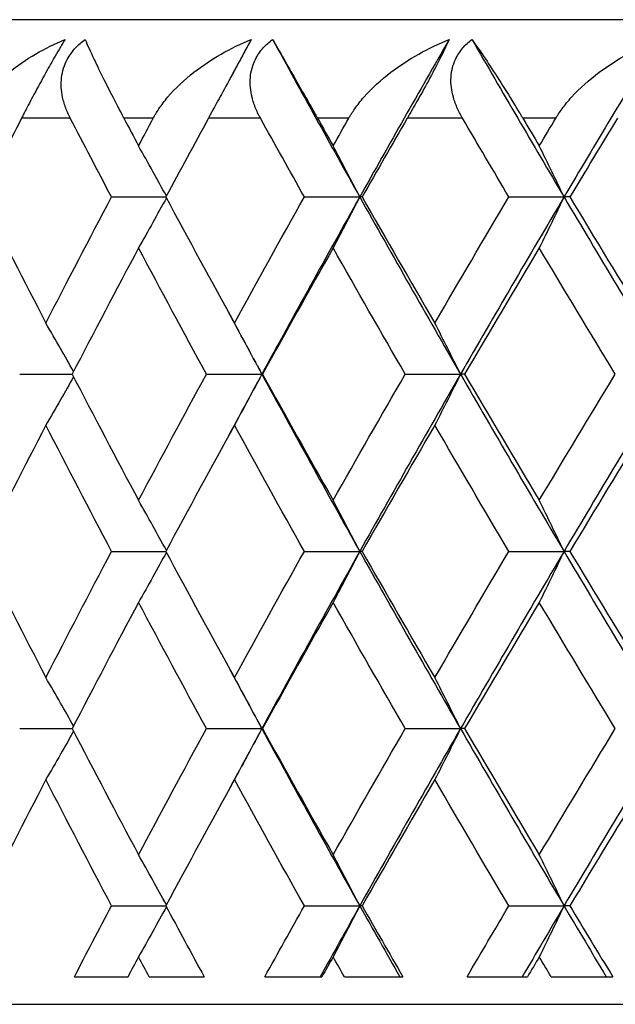
# Model space of a CAD drawing. Units: millimetres. Extents: x 24 to 867, y 24 to 606.
# Drawn here: x 189 to 192, y 352 to 357 of the extents above; entities that cross this region are included whole.
import ezdxf

# ---------------------------------------------------------------- set-up
doc = ezdxf.new("R2010")
doc.units = ezdxf.units.MM
doc.header["$LTSCALE"] = 3
for name, color, linetype, lineweight, true_color in [('Dimension (ISO)', 7, 'Continuous', 18, 0x00003f), ('Visible (ISO)', 7, 'Continuous', 25, 0x00003f), ('Visible Narrow (ISO)', 7, 'Continuous', 25, 0x00003f)]:
    doc.layers.add(name, color=color, linetype=linetype, lineweight=lineweight, true_color=true_color)
doc.styles.add('Samuel Heath (ISO)', font='tahoma.ttf')
doc.dimstyles.new('Samuel Heath (ISO)', dxfattribs={"dimscale": 3, "dimtxt": 3, "dimasz": 2.5, "dimexe": 1, "dimexo": 1.5, "dimgap": 0.762, "dimtad": 0, "dimtih": 1, "dimtoh": 1, "dimrnd": 1e-08, "dimzin": 0, "dimdsep": 46, "dimtxsty": 'Samuel Heath (ISO)', "dimcen": 0.09, "dimdle": 10, "dimclrd": 256, "dimclre": 256, "dimclrt": 256, "dimazin": 0, "dimtfac": 1, "dimtmove": 0, "dimatfit": 3, "dimfxl": 0, "dimtolj": 1, "dimtzin": 0, "dimlwd": 15, "dimlwe": 15, "dimarcsym": 0})

# ---------------------------------------------------------------- blocks, each defined once
blk = doc.blocks.new('*D6')
at = {"layer": 'Defpoints', "color": 0, "transparency": 16777216}
for p in [(161.5821, 558.1389), (205.1981, 451.7517), (161.5821, 301.4126)]:
    blk.add_point(p, dxfattribs=at)
at = {"layer": 'Dimension (ISO)', "color": 176, "lineweight": 15, "true_color": 0x000080, "transparency": 16777216}
for p, q in [((161.5821, 305.9126), (161.5821, 561.1389)), ((205.1981, 456.2517), (205.1981, 561.1389)), ((161.5821, 558.1389), (132.1069, 558.1389)), ((197.6981, 558.1389), (169.0821, 558.1389))]:
    blk.add_line(p, q, dxfattribs=at)
at = {"layer": 'Dimension (ISO)', "color": 176, "true_color": 0x000080, "transparency": 16777216}
for points in [[(169.0821, 559.3889), (169.0821, 556.8889), (161.5821, 558.1389)], [(197.6981, 559.3889), (197.6981, 556.8889), (205.1981, 558.1389)]]:
    blk.add_solid(points, dxfattribs=at)
at = {"layer": 'Dimension (ISO)', "color": 176, "lineweight": 18, "true_color": 0x000080, "transparency": 16777216, "insert": (98.5143, 562.8233), "char_height": 9, "attachment_point": 2, "style": 'Samuel Heath (ISO)'}
blk.add_mtext('\\A1; \\fTahoma|b0|i0;\\H9.0000;65.00 MAX', dxfattribs=at)
blk = doc.blocks.new('*D7')
at = {"layer": 'Defpoints', "color": 0, "transparency": 16777216}
for p in [(247.1981, 493.7517), (101.1162, 276.9517), (180.1981, 276.9517)]:
    blk.add_point(p, dxfattribs=at)
at = {"layer": 'Dimension (ISO)', "color": 176, "lineweight": 15, "true_color": 0x000080, "transparency": 16777216}
for p, q in [((242.6981, 493.7517), (98.1162, 493.7517)), ((101.1162, 486.2517), (101.1162, 392.3432)), ((101.1162, 284.4517), (101.1162, 378.3602)), ((175.6981, 276.9517), (98.1162, 276.9517))]:
    blk.add_line(p, q, dxfattribs=at)
at = {"layer": 'Dimension (ISO)', "color": 176, "true_color": 0x000080, "transparency": 16777216}
for points in [[(99.8662, 486.2517), (102.3662, 486.2517), (101.1162, 493.7517)], [(99.8662, 284.4517), (102.3662, 284.4517), (101.1162, 276.9517)]]:
    blk.add_solid(points, dxfattribs=at)
at = {"layer": 'Dimension (ISO)', "color": 176, "lineweight": 18, "true_color": 0x000080, "transparency": 16777216, "insert": (101.1162, 390.0572), "char_height": 9, "attachment_point": 2, "style": 'Samuel Heath (ISO)'}
blk.add_mtext('\\A1;216.80', dxfattribs=at)

msp = doc.modelspace()

# ---------------------------------------------------------------- linework, layer by layer
at = {"layer": 'Visible (ISO)'}
for p, q in [((196.6981, 356.9517), (183.6981, 356.9517)), ((189.193, 356.0517), (189.4688, 356.0517)), ((190.1724, 356.0517), (190.4537, 356.0517)), ((190.4657, 356.0517), (190.4537, 356.0517)), ((191.211, 356.0517), (191.491, 356.0517)), ((191.5207, 356.0517), (191.491, 356.0517)), ((188.7268, 355.1517), (188.9934, 355.1517)), ((189.675, 355.1517), (189.9566, 355.1517)), ((189.9597, 355.1517), (189.9566, 355.1517)), ((190.6845, 355.1517), (190.9653, 355.1517)), ((190.9862, 355.1517), (190.9653, 355.1517)), ((189.193, 354.2517), (189.4688, 354.2517)), ((190.1724, 354.2517), (190.4537, 354.2517)), ((190.4657, 354.2517), (190.4537, 354.2517)), ((191.211, 354.2517), (191.491, 354.2517)), ((191.5207, 354.2517), (191.491, 354.2517)), ((188.7268, 353.3517), (188.9934, 353.3517)), ((189.675, 353.3517), (189.9566, 353.3517)), ((189.9597, 353.3517), (189.9566, 353.3517)), ((190.6845, 353.3517), (190.9653, 353.3517)), ((190.9862, 353.3517), (190.9653, 353.3517)), ((189.193, 352.4517), (189.4688, 352.4517)), ((190.1724, 352.4517), (190.4537, 352.4517)), ((190.4657, 352.4517), (190.4537, 352.4517)), ((191.211, 352.4517), (191.491, 352.4517)), ((191.5207, 352.4517), (191.491, 352.4517)), ((189.0046, 352.0917), (189.2768, 352.0917)), ((189.3839, 352.0917), (189.6634, 352.0917)), ((189.9716, 352.0917), (190.2615, 352.0917)), ((190.3755, 352.0917), (190.6722, 352.0917)), ((190.9987, 352.0917), (191.3052, 352.0917)), ((191.4255, 352.0917), (191.7383, 352.0917)), ((180.1981, 351.9517), (196.6981, 351.9517))]:
    msp.add_line(p, q, dxfattribs=at)
for points, knots in [([(188.4748, 356.4517), (188.4762, 356.4546), (188.4777, 356.4575), (188.4814, 356.4646), (188.4837, 356.4688), (188.491, 356.4819), (188.4962, 356.4907), (188.5145, 356.5195), (188.5286, 356.539), (188.5809, 356.604), (188.6248, 356.6466), (188.7562, 356.7522), (188.8539, 356.8085), (188.9571, 356.8517)], [0.00000528, 0.00000528, 0.00000528, 0.00000528, 0.00110521, 0.00110521, 0.00270268, 0.00270268, 0.00616292, 0.00616292, 0.01414091, 0.01414091, 0.03379362, 0.03379362, 0.06829557, 0.06829557, 0.06829557, 0.06829557]), ([(188.9571, 356.8517), (188.9423, 356.8276), (188.9254, 356.7989), (188.8915, 356.7401), (188.8759, 356.7126), (188.8394, 356.6469), (188.8189, 356.6092), (188.7834, 356.5428), (188.7682, 356.5139), (188.7506, 356.4797), (188.7473, 356.4734), (188.7427, 356.4643), (188.7412, 356.4615), (188.7386, 356.4564), (188.7374, 356.454), (188.7362, 356.4517)], [0, 0, 0, 0, 0.01276984, 0.01276984, 0.02272056, 0.02272056, 0.03556341, 0.03556341, 0.0457523, 0.0457523, 0.04808003, 0.04808003, 0.04913542, 0.04913542, 0.05001353, 0.05001353, 0.05001353, 0.05001353]), ([(188.9838, 356.4517), (188.9823, 356.4546), (188.9808, 356.4575), (188.9773, 356.4646), (188.9754, 356.4688), (188.9694, 356.4817), (188.9657, 356.4905), (188.9549, 356.5186), (188.949, 356.5381), (188.9377, 356.5911), (188.9355, 356.625), (188.9436, 356.6904), (188.9531, 356.7213), (188.9797, 356.7711), (188.9936, 356.7905), (189.0247, 356.8242), (189.0411, 356.8387), (189.059, 356.8517)], [0.0000012, 0.0000012, 0.0000012, 0.0000012, 0.00109687, 0.00109687, 0.00265317, 0.00265317, 0.00589673, 0.00589673, 0.01282331, 0.01282331, 0.02439714, 0.02439714, 0.03530765, 0.03530765, 0.04308235, 0.04308235, 0.04999273, 0.04999273, 0.04999273, 0.04999273]), ([(189.059, 356.8517), (189.0708, 356.8237), (189.0858, 356.7904), (189.1332, 356.6897), (189.1718, 356.6121), (189.2258, 356.5084), (189.2336, 356.4935), (189.2441, 356.4735), (189.2466, 356.4688), (189.2503, 356.4618), (189.2514, 356.4597), (189.2536, 356.4556), (189.2546, 356.4536), (189.2556, 356.4517)], [0, 0, 0, 0, 0.02246107, 0.02246107, 0.05921938, 0.05921938, 0.0652171, 0.0652171, 0.06706001, 0.06706001, 0.06790102, 0.06790102, 0.0686356, 0.0686356, 0.0686356, 0.0686356]), ([(189.4053, 356.4517), (189.4069, 356.4546), (189.4085, 356.4575), (189.4124, 356.4646), (189.4148, 356.4688), (189.4226, 356.4819), (189.4282, 356.4907), (189.4475, 356.5195), (189.4623, 356.539), (189.5169, 356.604), (189.5624, 356.6466), (189.6976, 356.7522), (189.7974, 356.8085), (189.9023, 356.8517)], [0.00000528, 0.00000528, 0.00000528, 0.00000528, 0.00110521, 0.00110521, 0.00270268, 0.00270268, 0.00616292, 0.00616292, 0.01414091, 0.01414091, 0.03379362, 0.03379362, 0.06829557, 0.06829557, 0.06829557, 0.06829557]), ([(189.9023, 356.8517), (189.8895, 356.8276), (189.8742, 356.7989), (189.8425, 356.7401), (189.8275, 356.7126), (189.7918, 356.6469), (189.7712, 356.6092), (189.7348, 356.5428), (189.719, 356.5139), (189.7004, 356.4797), (189.697, 356.4734), (189.692, 356.4643), (189.6905, 356.4615), (189.6877, 356.4564), (189.6864, 356.454), (189.6851, 356.4517)], [0, 0, 0, 0, 0.01276984, 0.01276984, 0.02272056, 0.02272056, 0.03556341, 0.03556341, 0.0457523, 0.0457523, 0.04808003, 0.04808003, 0.04913542, 0.04913542, 0.05001353, 0.05001353, 0.05001353, 0.05001353]), ([(189.9495, 356.4517), (189.9479, 356.4546), (189.9463, 356.4575), (189.9426, 356.4646), (189.9404, 356.4688), (189.934, 356.4817), (189.93, 356.4905), (189.9183, 356.5186), (189.9117, 356.5381), (189.8986, 356.5911), (189.8952, 356.625), (189.901, 356.6904), (189.9094, 356.7213), (189.9344, 356.7711), (189.9476, 356.7905), (189.9776, 356.8242), (189.9936, 356.8387), (190.0111, 356.8517)], [0.0000012, 0.0000012, 0.0000012, 0.0000012, 0.00109687, 0.00109687, 0.00265317, 0.00265317, 0.00589673, 0.00589673, 0.01282331, 0.01282331, 0.02439714, 0.02439714, 0.03530765, 0.03530765, 0.04308235, 0.04308235, 0.04999273, 0.04999273, 0.04999273, 0.04999273]), ([(190.0111, 356.8517), (190.0271, 356.8237), (190.0462, 356.7904), (190.1038, 356.6897), (190.1482, 356.6121), (190.207, 356.5084), (190.2154, 356.4935), (190.2267, 356.4735), (190.2294, 356.4688), (190.2333, 356.4618), (190.2345, 356.4597), (190.2368, 356.4556), (190.2379, 356.4536), (190.239, 356.4517)], [0, 0, 0, 0, 0.02246107, 0.02246107, 0.05921938, 0.05921938, 0.0652171, 0.0652171, 0.06706001, 0.06706001, 0.06790102, 0.06790102, 0.0686356, 0.0686356, 0.0686356, 0.0686356]), ([(190.3982, 356.4517), (190.3999, 356.4546), (190.4015, 356.4575), (190.4057, 356.4646), (190.4083, 356.4688), (190.4165, 356.4819), (190.4224, 356.4907), (190.4426, 356.5195), (190.4581, 356.539), (190.5148, 356.604), (190.5617, 356.6466), (190.7002, 356.7522), (190.8017, 356.8085), (190.9078, 356.8517)], [0.00000528, 0.00000528, 0.00000528, 0.00000528, 0.00110521, 0.00110521, 0.00270268, 0.00270268, 0.00616292, 0.00616292, 0.01414091, 0.01414091, 0.03379362, 0.03379362, 0.06829557, 0.06829557, 0.06829557, 0.06829557]), ([(190.9078, 356.8517), (190.8971, 356.8276), (190.8835, 356.7989), (190.8541, 356.7401), (190.8398, 356.7126), (190.805, 356.6469), (190.7843, 356.6092), (190.7473, 356.5428), (190.7309, 356.5139), (190.7114, 356.4797), (190.7077, 356.4734), (190.7025, 356.4643), (190.7009, 356.4615), (190.6979, 356.4564), (190.6966, 356.454), (190.6952, 356.4517)], [0, 0, 0, 0, 0.01276984, 0.01276984, 0.02272056, 0.02272056, 0.03556341, 0.03556341, 0.0457523, 0.0457523, 0.04808003, 0.04808003, 0.04913542, 0.04913542, 0.05001353, 0.05001353, 0.05001353, 0.05001353]), ([(190.9753, 356.4517), (190.9736, 356.4546), (190.9719, 356.4575), (190.968, 356.4646), (190.9657, 356.4688), (190.9589, 356.4817), (190.9546, 356.4905), (190.9419, 356.5186), (190.9347, 356.5381), (190.9198, 356.5911), (190.9153, 356.625), (190.9188, 356.6904), (190.9262, 356.7213), (190.9493, 356.7711), (190.9619, 356.7905), (190.9906, 356.8242), (191.0061, 356.8387), (191.0231, 356.8517)], [0.0000012, 0.0000012, 0.0000012, 0.0000012, 0.00109687, 0.00109687, 0.00265317, 0.00265317, 0.00589673, 0.00589673, 0.01282331, 0.01282331, 0.02439714, 0.02439714, 0.03530765, 0.03530765, 0.04308235, 0.04308235, 0.04999273, 0.04999273, 0.04999273, 0.04999273]), ([(191.0231, 356.8517), (191.0433, 356.8237), (191.0665, 356.7904), (191.1339, 356.6897), (191.1839, 356.6121), (191.2473, 356.5084), (191.2564, 356.4935), (191.2684, 356.4735), (191.2712, 356.4688), (191.2754, 356.4618), (191.2767, 356.4597), (191.2791, 356.4556), (191.2803, 356.4536), (191.2814, 356.4517)], [0, 0, 0, 0, 0.02246107, 0.02246107, 0.05921938, 0.05921938, 0.0652171, 0.0652171, 0.06706001, 0.06706001, 0.06790102, 0.06790102, 0.0686356, 0.0686356, 0.0686356, 0.0686356]), ([(191.4495, 356.4517), (191.4512, 356.4546), (191.453, 356.4575), (191.4574, 356.4646), (191.4601, 356.4688), (191.4687, 356.4819), (191.4749, 356.4907), (191.496, 356.5195), (191.512, 356.539), (191.5707, 356.604), (191.6188, 356.6466), (191.7601, 356.7522), (191.8629, 356.8085), (191.9697, 356.8517)], [0.00000528, 0.00000528, 0.00000528, 0.00000528, 0.00110521, 0.00110521, 0.00270268, 0.00270268, 0.00616292, 0.00616292, 0.01414091, 0.01414091, 0.03379362, 0.03379362, 0.06829557, 0.06829557, 0.06829557, 0.06829557]), ([(189.4716, 356.057), (189.4488, 356.0986), (189.4258, 356.1401), (189.3787, 356.2248), (189.3545, 356.268), (189.3303, 356.311)], [0.00065906, 0.00065906, 0.00065906, 0.00065906, 0.01635841, 0.01635841, 0.03274467, 0.03274467, 0.03274467, 0.03274467]), ([(190.4537, 356.0517), (190.4314, 356.0951), (190.4089, 356.1384), (190.3638, 356.2248), (190.3412, 356.268), (190.3184, 356.311)], [0, 0, 0, 0, 0.01635841, 0.01635841, 0.03274467, 0.03274467, 0.03274467, 0.03274467]), ([(191.491, 356.0517), (191.4703, 356.0951), (191.4494, 356.1384), (191.4075, 356.2248), (191.3864, 356.268), (191.3653, 356.311)], [0, 0, 0, 0, 0.01635841, 0.01635841, 0.03274467, 0.03274467, 0.03274467, 0.03274467]), ([(190.4537, 356.0517), (190.4314, 356.0083), (190.4089, 355.965), (190.3638, 355.8786), (190.3412, 355.8355), (190.3184, 355.7925)], [0, 0, 0, 0, 0.01635841, 0.01635841, 0.03274467, 0.03274467, 0.03274467, 0.03274467]), ([(191.491, 356.0517), (191.4703, 356.0083), (191.4494, 355.965), (191.4075, 355.8786), (191.3864, 355.8355), (191.3653, 355.7925)], [0, 0, 0, 0, 0.01635841, 0.01635841, 0.03274467, 0.03274467, 0.03274467, 0.03274467]), ([(189.4716, 356.0465), (189.4488, 356.0048), (189.4258, 355.9633), (189.3787, 355.8786), (189.3545, 355.8355), (189.3303, 355.7925)], [0.00065906, 0.00065906, 0.00065906, 0.00065906, 0.01635841, 0.01635841, 0.03274467, 0.03274467, 0.03274467, 0.03274467]), ([(189.0004, 355.1651), (188.9784, 355.204), (188.9563, 355.2428), (188.9093, 355.3248), (188.8844, 355.368), (188.8594, 355.411)], [0.00168368, 0.00168368, 0.00168368, 0.00168368, 0.01635841, 0.01635841, 0.03274467, 0.03274467, 0.03274467, 0.03274467]), ([(189.9566, 355.1517), (189.9335, 355.1951), (189.9103, 355.2384), (189.8637, 355.3248), (189.8403, 355.368), (189.8168, 355.411)], [0, 0, 0, 0, 0.01635841, 0.01635841, 0.03274467, 0.03274467, 0.03274467, 0.03274467]), ([(190.9653, 355.1517), (190.9438, 355.1951), (190.9221, 355.2384), (190.8786, 355.3248), (190.8567, 355.368), (190.8348, 355.411)], [0, 0, 0, 0, 0.01635841, 0.01635841, 0.03274467, 0.03274467, 0.03274467, 0.03274467]), ([(189.9566, 355.1517), (189.9335, 355.1083), (189.9103, 355.065), (189.8637, 354.9786), (189.8403, 354.9355), (189.8168, 354.8925)], [0, 0, 0, 0, 0.01635841, 0.01635841, 0.03274467, 0.03274467, 0.03274467, 0.03274467]), ([(190.9653, 355.1517), (190.9438, 355.1083), (190.9221, 355.065), (190.8786, 354.9786), (190.8567, 354.9355), (190.8348, 354.8925)], [0, 0, 0, 0, 0.01635841, 0.01635841, 0.03274467, 0.03274467, 0.03274467, 0.03274467]), ([(189.0004, 355.1383), (188.9784, 355.0994), (188.9563, 355.0606), (188.9093, 354.9786), (188.8844, 354.9355), (188.8594, 354.8925)], [0.00168368, 0.00168368, 0.00168368, 0.00168368, 0.01635841, 0.01635841, 0.03274467, 0.03274467, 0.03274467, 0.03274467]), ([(189.4716, 354.257), (189.4488, 354.2986), (189.4258, 354.3401), (189.3787, 354.4248), (189.3545, 354.468), (189.3303, 354.511)], [0.00065906, 0.00065906, 0.00065906, 0.00065906, 0.01635841, 0.01635841, 0.03274467, 0.03274467, 0.03274467, 0.03274467]), ([(190.4537, 354.2517), (190.4314, 354.2951), (190.4089, 354.3384), (190.3638, 354.4248), (190.3412, 354.468), (190.3184, 354.511)], [0, 0, 0, 0, 0.01635841, 0.01635841, 0.03274467, 0.03274467, 0.03274467, 0.03274467]), ([(191.491, 354.2517), (191.4703, 354.2951), (191.4494, 354.3384), (191.4075, 354.4248), (191.3864, 354.468), (191.3653, 354.511)], [0, 0, 0, 0, 0.01635841, 0.01635841, 0.03274467, 0.03274467, 0.03274467, 0.03274467]), ([(190.4537, 354.2517), (190.4314, 354.2083), (190.4089, 354.165), (190.3638, 354.0786), (190.3412, 354.0355), (190.3184, 353.9925)], [0, 0, 0, 0, 0.01635841, 0.01635841, 0.03274467, 0.03274467, 0.03274467, 0.03274467]), ([(191.491, 354.2517), (191.4703, 354.2083), (191.4494, 354.165), (191.4075, 354.0786), (191.3864, 354.0355), (191.3653, 353.9925)], [0, 0, 0, 0, 0.01635841, 0.01635841, 0.03274467, 0.03274467, 0.03274467, 0.03274467]), ([(189.4716, 354.2465), (189.4488, 354.2048), (189.4258, 354.1633), (189.3787, 354.0786), (189.3545, 354.0355), (189.3303, 353.9925)], [0.00065906, 0.00065906, 0.00065906, 0.00065906, 0.01635841, 0.01635841, 0.03274467, 0.03274467, 0.03274467, 0.03274467]), ([(189.0004, 353.3651), (188.9784, 353.404), (188.9563, 353.4428), (188.9093, 353.5248), (188.8844, 353.568), (188.8594, 353.611)], [0.00168368, 0.00168368, 0.00168368, 0.00168368, 0.01635841, 0.01635841, 0.03274467, 0.03274467, 0.03274467, 0.03274467]), ([(189.9566, 353.3517), (189.9335, 353.3951), (189.9103, 353.4384), (189.8637, 353.5248), (189.8403, 353.568), (189.8168, 353.611)], [0, 0, 0, 0, 0.01635841, 0.01635841, 0.03274467, 0.03274467, 0.03274467, 0.03274467]), ([(190.9653, 353.3517), (190.9438, 353.3951), (190.9221, 353.4384), (190.8786, 353.5248), (190.8567, 353.568), (190.8348, 353.611)], [0, 0, 0, 0, 0.01635841, 0.01635841, 0.03274467, 0.03274467, 0.03274467, 0.03274467]), ([(189.9566, 353.3517), (189.9335, 353.3083), (189.9103, 353.265), (189.8637, 353.1786), (189.8403, 353.1355), (189.8168, 353.0925)], [0, 0, 0, 0, 0.01635841, 0.01635841, 0.03274467, 0.03274467, 0.03274467, 0.03274467]), ([(190.9653, 353.3517), (190.9438, 353.3083), (190.9221, 353.265), (190.8786, 353.1786), (190.8567, 353.1355), (190.8348, 353.0925)], [0, 0, 0, 0, 0.01635841, 0.01635841, 0.03274467, 0.03274467, 0.03274467, 0.03274467]), ([(189.0004, 353.3383), (188.9784, 353.2994), (188.9563, 353.2606), (188.9093, 353.1786), (188.8844, 353.1355), (188.8594, 353.0925)], [0.00168368, 0.00168368, 0.00168368, 0.00168368, 0.01635841, 0.01635841, 0.03274467, 0.03274467, 0.03274467, 0.03274467]), ([(189.4716, 352.457), (189.4488, 352.4986), (189.4258, 352.5401), (189.3787, 352.6248), (189.3545, 352.668), (189.3303, 352.711)], [0.00065906, 0.00065906, 0.00065906, 0.00065906, 0.01635841, 0.01635841, 0.03274467, 0.03274467, 0.03274467, 0.03274467]), ([(190.4537, 352.4517), (190.4314, 352.4951), (190.4089, 352.5384), (190.3638, 352.6248), (190.3412, 352.668), (190.3184, 352.711)], [0, 0, 0, 0, 0.01635841, 0.01635841, 0.03274467, 0.03274467, 0.03274467, 0.03274467]), ([(191.491, 352.4517), (191.4703, 352.4951), (191.4494, 352.5384), (191.4075, 352.6248), (191.3864, 352.668), (191.3653, 352.711)], [0, 0, 0, 0, 0.01635841, 0.01635841, 0.03274467, 0.03274467, 0.03274467, 0.03274467]), ([(190.4537, 352.4517), (190.4314, 352.4083), (190.4089, 352.365), (190.3638, 352.2786), (190.3412, 352.2355), (190.3184, 352.1925)], [0, 0, 0, 0, 0.01635841, 0.01635841, 0.03274467, 0.03274467, 0.03274467, 0.03274467]), ([(191.491, 352.4517), (191.4703, 352.4083), (191.4494, 352.365), (191.4075, 352.2786), (191.3864, 352.2355), (191.3653, 352.1925)], [0, 0, 0, 0, 0.01635841, 0.01635841, 0.03274467, 0.03274467, 0.03274467, 0.03274467]), ([(189.4716, 352.4465), (189.4488, 352.4048), (189.4258, 352.3633), (189.3787, 352.2786), (189.3545, 352.2355), (189.3303, 352.1925)], [0.00065906, 0.00065906, 0.00065906, 0.00065906, 0.01635841, 0.01635841, 0.03274467, 0.03274467, 0.03274467, 0.03274467])]:
    msp.add_open_spline(points, degree=3, knots=knots, dxfattribs=at)
for points in [[(189.9023, 356.8517), (189.8624, 356.7782), (189.8227, 356.7047), (189.7832, 356.6312)], [(190.0111, 356.8517), (190.1567, 356.5851), (190.3042, 356.3184), (190.4537, 356.0517)], [(190.9078, 356.8517), (190.7545, 356.5851), (190.6032, 356.3184), (190.4537, 356.0517)], [(191.0231, 356.8517), (191.1772, 356.5851), (191.3332, 356.3184), (191.491, 356.0517)], [(191.9697, 356.8517), (191.8084, 356.5851), (191.6488, 356.3184), (191.491, 356.0517)], [(188.7362, 356.4517), (188.6683, 356.3184), (188.6009, 356.1851), (188.5341, 356.0517)], [(189.193, 356.0517), (189.1228, 356.1851), (189.053, 356.3184), (188.9838, 356.4517)], [(189.2556, 356.4517), (189.2804, 356.4048), (189.3053, 356.3579), (189.3303, 356.311)], [(189.3303, 356.311), (189.3552, 356.3579), (189.3802, 356.4048), (189.4053, 356.4517)], [(189.6851, 356.4517), (189.6125, 356.3184), (189.5404, 356.1851), (189.4688, 356.0517)], [(190.1724, 356.0517), (190.0976, 356.1851), (190.0233, 356.3184), (189.9495, 356.4517)], [(190.239, 356.4517), (190.2654, 356.4048), (190.2919, 356.3579), (190.3184, 356.311)], [(190.3184, 356.311), (190.345, 356.3579), (190.3715, 356.4048), (190.3982, 356.4517)], [(190.6952, 356.4517), (190.6182, 356.3184), (190.5417, 356.1851), (190.4657, 356.0517)], [(191.211, 356.0517), (191.132, 356.1851), (191.0534, 356.3184), (190.9753, 356.4517)], [(191.2814, 356.4517), (191.3093, 356.4048), (191.3373, 356.3579), (191.3653, 356.311)], [(191.3653, 356.311), (191.3933, 356.3579), (191.4214, 356.4048), (191.4495, 356.4517)], [(191.7626, 356.4517), (191.6815, 356.3184), (191.6009, 356.1851), (191.5207, 356.0517)], [(188.5341, 356.0517), (188.6411, 355.8381), (188.7496, 355.6246), (188.8594, 355.411)], [(188.8594, 355.411), (188.9693, 355.6246), (189.0805, 355.8381), (189.193, 356.0517)], [(189.4688, 356.0517), (189.5835, 355.8381), (189.6995, 355.6246), (189.8168, 355.411)], [(189.8168, 355.411), (189.934, 355.6246), (190.0526, 355.8381), (190.1724, 356.0517)], [(190.4537, 356.0517), (190.2855, 355.7517), (190.1198, 355.4517), (189.9566, 355.1517)], [(190.4537, 356.0517), (190.6218, 355.7517), (190.7924, 355.4517), (190.9653, 355.1517)], [(190.4657, 356.0517), (190.5875, 355.8381), (190.7105, 355.6246), (190.8348, 355.411)], [(190.8348, 355.411), (190.959, 355.6246), (191.0844, 355.8381), (191.211, 356.0517)], [(191.491, 356.0517), (191.3135, 355.7517), (191.1383, 355.4517), (190.9653, 355.1517)], [(191.491, 356.0517), (191.6686, 355.7517), (191.8483, 355.4517), (192.0303, 355.1517)], [(191.5207, 356.0517), (191.6491, 355.8381), (191.7787, 355.6246), (191.9095, 355.411)], [(189.3303, 355.7925), (189.2167, 355.5789), (189.1044, 355.3653), (188.9934, 355.1517)], [(189.675, 355.1517), (189.5588, 355.3653), (189.4439, 355.5789), (189.3303, 355.7925)], [(190.3184, 355.7925), (190.1976, 355.5789), (190.078, 355.3653), (189.9597, 355.1517)], [(190.6845, 355.1517), (190.5613, 355.3653), (190.4392, 355.5789), (190.3184, 355.7925)], [(191.3653, 355.7925), (191.2377, 355.5789), (191.1114, 355.3653), (190.9862, 355.1517)], [(191.7513, 355.1517), (191.6215, 355.3653), (191.4928, 355.5789), (191.3653, 355.7925)], [(189.7832, 355.4722), (189.8406, 355.3654), (189.8985, 355.2586), (189.9566, 355.1517)], [(188.9934, 355.1517), (189.1044, 354.9381), (189.2167, 354.7246), (189.3303, 354.511)], [(189.3303, 354.511), (189.4439, 354.7246), (189.5588, 354.9381), (189.675, 355.1517)], [(189.9566, 355.1517), (189.8985, 355.0449), (189.8406, 354.938), (189.7832, 354.8312)], [(189.9566, 355.1517), (190.1198, 354.8517), (190.2855, 354.5517), (190.4537, 354.2517)], [(189.9597, 355.1517), (190.078, 354.9381), (190.1976, 354.7246), (190.3184, 354.511)], [(190.3184, 354.511), (190.4392, 354.7246), (190.5613, 354.9381), (190.6845, 355.1517)], [(190.9653, 355.1517), (190.7924, 354.8517), (190.6218, 354.5517), (190.4537, 354.2517)], [(190.9653, 355.1517), (191.1383, 354.8517), (191.3135, 354.5517), (191.491, 354.2517)], [(190.9862, 355.1517), (191.1114, 354.9381), (191.2377, 354.7246), (191.3653, 354.511)], [(191.3653, 354.511), (191.4928, 354.7246), (191.6215, 354.9381), (191.7513, 355.1517)], [(192.0303, 355.1517), (191.8483, 354.8517), (191.6686, 354.5517), (191.491, 354.2517)], [(188.8594, 354.8925), (188.7496, 354.6789), (188.6411, 354.4653), (188.5341, 354.2517)], [(189.193, 354.2517), (189.0805, 354.4653), (188.9693, 354.6789), (188.8594, 354.8925)], [(189.8168, 354.8925), (189.6995, 354.6789), (189.5835, 354.4653), (189.4688, 354.2517)], [(190.1724, 354.2517), (190.0526, 354.4653), (189.934, 354.6789), (189.8168, 354.8925)], [(190.8348, 354.8925), (190.7105, 354.6789), (190.5875, 354.4653), (190.4657, 354.2517)], [(191.211, 354.2517), (191.0844, 354.4653), (190.959, 354.6789), (190.8348, 354.8925)], [(191.9095, 354.8925), (191.7787, 354.6789), (191.6491, 354.4653), (191.5207, 354.2517)], [(188.5341, 354.2517), (188.6411, 354.0381), (188.7496, 353.8246), (188.8594, 353.611)], [(188.8594, 353.611), (188.9693, 353.8246), (189.0805, 354.0381), (189.193, 354.2517)], [(189.4688, 354.2517), (189.5835, 354.0381), (189.6995, 353.8246), (189.8168, 353.611)], [(189.8168, 353.611), (189.934, 353.8246), (190.0526, 354.0381), (190.1724, 354.2517)], [(190.4537, 354.2517), (190.2855, 353.9517), (190.1198, 353.6517), (189.9566, 353.3517)], [(190.4537, 354.2517), (190.6218, 353.9517), (190.7924, 353.6517), (190.9653, 353.3517)], [(190.4657, 354.2517), (190.5875, 354.0381), (190.7105, 353.8246), (190.8348, 353.611)], [(190.8348, 353.611), (190.959, 353.8246), (191.0844, 354.0381), (191.211, 354.2517)], [(191.491, 354.2517), (191.3135, 353.9517), (191.1383, 353.6517), (190.9653, 353.3517)], [(191.491, 354.2517), (191.6686, 353.9517), (191.8483, 353.6517), (192.0303, 353.3517)], [(191.5207, 354.2517), (191.6491, 354.0381), (191.7787, 353.8246), (191.9095, 353.611)], [(189.3303, 353.9925), (189.2167, 353.7789), (189.1044, 353.5653), (188.9934, 353.3517)], [(189.675, 353.3517), (189.5588, 353.5653), (189.4439, 353.7789), (189.3303, 353.9925)], [(190.3184, 353.9925), (190.1976, 353.7789), (190.078, 353.5653), (189.9597, 353.3517)], [(190.6845, 353.3517), (190.5613, 353.5653), (190.4392, 353.7789), (190.3184, 353.9925)], [(191.3653, 353.9925), (191.2377, 353.7789), (191.1114, 353.5653), (190.9862, 353.3517)], [(191.7513, 353.3517), (191.6215, 353.5653), (191.4928, 353.7789), (191.3653, 353.9925)], [(189.7832, 353.6722), (189.8406, 353.5654), (189.8985, 353.4586), (189.9566, 353.3517)], [(188.9934, 353.3517), (189.1044, 353.1381), (189.2167, 352.9246), (189.3303, 352.711)], [(189.3303, 352.711), (189.4439, 352.9246), (189.5588, 353.1381), (189.675, 353.3517)], [(189.9566, 353.3517), (189.8985, 353.2449), (189.8406, 353.138), (189.7832, 353.0312)], [(189.9566, 353.3517), (190.1198, 353.0517), (190.2855, 352.7517), (190.4537, 352.4517)], [(189.9597, 353.3517), (190.078, 353.1381), (190.1976, 352.9246), (190.3184, 352.711)], [(190.3184, 352.711), (190.4392, 352.9246), (190.5613, 353.1381), (190.6845, 353.3517)], [(190.9653, 353.3517), (190.7924, 353.0517), (190.6218, 352.7517), (190.4537, 352.4517)], [(190.9653, 353.3517), (191.1383, 353.0517), (191.3135, 352.7517), (191.491, 352.4517)], [(190.9862, 353.3517), (191.1114, 353.1381), (191.2377, 352.9246), (191.3653, 352.711)], [(191.3653, 352.711), (191.4928, 352.9246), (191.6215, 353.1381), (191.7513, 353.3517)], [(192.0303, 353.3517), (191.8483, 353.0517), (191.6686, 352.7517), (191.491, 352.4517)], [(188.8594, 353.0925), (188.7496, 352.8789), (188.6411, 352.6653), (188.5341, 352.4517)], [(189.193, 352.4517), (189.0805, 352.6653), (188.9693, 352.8789), (188.8594, 353.0925)], [(189.8168, 353.0925), (189.6995, 352.8789), (189.5835, 352.6653), (189.4688, 352.4517)], [(190.1724, 352.4517), (190.0526, 352.6653), (189.934, 352.8789), (189.8168, 353.0925)], [(190.8348, 353.0925), (190.7105, 352.8789), (190.5875, 352.6653), (190.4657, 352.4517)], [(191.211, 352.4517), (191.0844, 352.6653), (190.959, 352.8789), (190.8348, 353.0925)], [(191.9095, 353.0925), (191.7787, 352.8789), (191.6491, 352.6653), (191.5207, 352.4517)], [(189.0046, 352.0917), (189.067, 352.2117), (189.1298, 352.3317), (189.193, 352.4517)], [(189.4688, 352.4517), (189.5333, 352.3317), (189.5981, 352.2117), (189.6634, 352.0917)], [(189.9716, 352.0917), (190.0381, 352.2117), (190.1051, 352.3317), (190.1724, 352.4517)], [(190.4537, 352.4517), (190.3864, 352.3317), (190.3195, 352.2117), (190.2531, 352.0917)], [(190.4537, 352.4517), (190.5209, 352.3317), (190.5886, 352.2117), (190.6566, 352.0917)], [(190.4657, 352.4517), (190.5341, 352.3317), (190.6029, 352.2117), (190.6722, 352.0917)], [(190.9987, 352.0917), (191.0691, 352.2117), (191.1399, 352.3317), (191.211, 352.4517)], [(191.491, 352.4517), (191.42, 352.3317), (191.3494, 352.2117), (191.2791, 352.0917)], [(191.491, 352.4517), (191.562, 352.3317), (191.6334, 352.2117), (191.7051, 352.0917)], [(191.5207, 352.4517), (191.5928, 352.3317), (191.6654, 352.2117), (191.7383, 352.0917)], [(189.3303, 352.1925), (189.3124, 352.1589), (189.2946, 352.1253), (189.2768, 352.0917)], [(189.3839, 352.0917), (189.366, 352.1253), (189.3481, 352.1589), (189.3303, 352.1925)], [(190.3184, 352.1925), (190.2994, 352.1589), (190.2805, 352.1253), (190.2615, 352.0917)], [(190.3755, 352.0917), (190.3564, 352.1253), (190.3374, 352.1589), (190.3184, 352.1925)], [(191.3653, 352.1925), (191.3452, 352.1589), (191.3252, 352.1253), (191.3052, 352.0917)], [(191.4255, 352.0917), (191.4054, 352.1253), (191.3853, 352.1589), (191.3653, 352.1925)]]:
    msp.add_open_spline(points, degree=3, dxfattribs=at)
at = {"layer": 'Visible Narrow (ISO)'}
for p, q in [((188.9838, 356.4517), (188.7362, 356.4517)), ((189.4053, 356.4517), (189.2556, 356.4517)), ((189.9495, 356.4517), (189.6851, 356.4517)), ((190.3982, 356.4517), (190.239, 356.4517)), ((190.9753, 356.4517), (190.6952, 356.4517)), ((191.4495, 356.4517), (191.2814, 356.4517))]:
    msp.add_line(p, q, dxfattribs=at)

# ---------------------------------------------------------------- dimensions: what is measured, and where the dimension line sits
at = {"layer": 'Dimension (ISO)', "color": 176, "lineweight": 18, "true_color": 0x000080}
dim = msp.add_linear_dim(base=(161.5821, 558.1389), p1=(205.1981, 451.7517), p2=(161.5821, 301.4126), angle=180, text=' \\fTahoma|b0|i0;\\H9.0000;65.00 MAX', dimstyle='Samuel Heath (ISO)', override={"dimgap": 0.762, "dimtih": 0, "dimtoh": 0, "dimdec": 2, "dimtol": 0, "dimlim": 0, "dimtp": 0, "dimtm": 0, "dimtdec": 2, "dimtofl": 0, "dimatfit": 2}, dxfattribs=at)
dim.commit()
dim.dimension.update_dxf_attribs({"geometry": '*D6', "text_midpoint": (98.5143, 558.1389), "dimtype": 160})
dim = msp.add_linear_dim(base=(101.1162, 276.9517), p1=(247.1981, 493.7517), p2=(180.1981, 276.9517), angle=90, dimstyle='Samuel Heath (ISO)', override={"dimgap": 0.762, "dimdec": 2, "dimtol": 0, "dimlim": 0, "dimtp": 0, "dimtm": 0, "dimtdec": 2, "dimtofl": 0, "dimatfit": 1}, dxfattribs=at)
dim.commit()
dim.dimension.update_dxf_attribs({"geometry": '*D7', "text_midpoint": (101.1162, 385.3517), "dimtype": 160})

doc.saveas('drawing.dxf')
